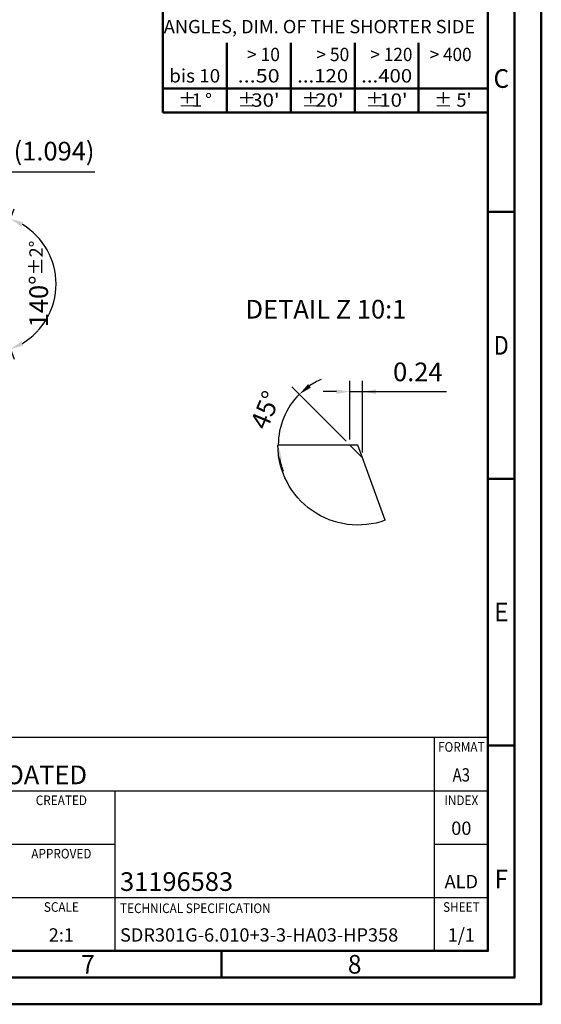
# Model space of a CAD drawing. Units: millimetres. Extents: x 0 to 420, y -1 to 297.
# Drawn here: x 322 to 420, y 0 to 185 of the extents above; entities that cross this region are included whole.
import ezdxf
from ezdxf.enums import TextEntityAlignment as Align

# ---------------------------------------------------------------- set-up
doc = ezdxf.new("R2010")
doc.units = ezdxf.units.MM
doc.layers.get('0').update_dxf_attribs({"linetype": 'CONTINUOUS'})
doc.layers.get('DEFPOINTS').update_dxf_attribs({"linetype": 'CONTINUOUS'})
for name, color, linetype in [('AM_0', 7, 'CONTINUOUS'), ('AM_4', 3, 'CONTINUOUS'), ('AM_5', 3, 'CONTINUOUS'), ('AM_5S', 3, 'CONTINUOUS'), ('AM_6', 2, 'CONTINUOUS')]:
    doc.layers.add(name, color=color, linetype=linetype)
doc.layers.add('AM_BOR', color=7, linetype='CONTINUOUS', lineweight=50)
doc.styles.add('MAPAL_BOR', font='isocp.shx', dxfattribs={"width": 0.9})
doc.styles.get("Standard").update_dxf_attribs({"font": 'ISOCP.SHX'})
doc.styles.add('STYLE1', font='isocp.shx', dxfattribs={"height": 2.5})
doc.dimstyles.get("Standard").update_dxf_attribs({"dimtxt": 3.5, "dimasz": 2.5, "dimexe": 2, "dimexo": 1, "dimgap": 1.5, "dimtad": 1, "dimdec": 3, "dimdsep": 46, "dimtxsty": 'STANDARD', "dimcen": -2, "dimclrt": 2, "dimazin": 2, "dimtp": 0.1, "dimtm": 0.1, "dimtfac": 1, "dimtmove": 0, "dimatfit": 3, "dimfxl": 1, "dimarcsym": 0})

# ---------------------------------------------------------------- blocks, each defined once
blk = doc.blocks.new('*D21')
at = {"layer": 'AM_5', "color": 0, "lineweight": -2}
for p, q in [((313.81, 142.01), (313.81, 158.01)), ((316, 136), (316, 158.01)), ((311.31, 156.01), (308.81, 156.01)), ((313.81, 156.01), (316, 156.01)), ((316, 156.01), (336.26, 156.01)), ((318.5, 156.01), (321, 156.01))]:
    blk.add_line(p, q, dxfattribs=at)
at = {"layer": 'AM_5', "color": 0}
for points in [[(311.31, 155.59), (311.31, 156.43), (313.81, 156.01)], [(318.5, 156.43), (318.5, 155.59), (316, 156.01)]]:
    blk.add_solid(points, dxfattribs=at)
at = {"layer": 'DEFPOINTS', "color": 0}
for p in [(316, 156.01), (313.81, 141.01), (316, 135)]:
    blk.add_point(p, dxfattribs=at)
at = {"layer": 'AM_5', "color": 2, "insert": (328.63, 159.44), "char_height": 3.5, "attachment_point": 5}
blk.add_mtext('(1.094)', dxfattribs=at)
blk = doc.blocks.new('*D30')
at = {"layer": 'AM_5S', "color": 0, "lineweight": -2}
for p, q in [((316.34, 135.94), (321.13, 149.1)), ((316.34, 134.06), (321.13, 120.9))]:
    blk.add_line(p, q, dxfattribs=at)
blk.add_arc((316, 135), 13, 301.0355, 58.9645, dxfattribs=at)
at = {"layer": 'AM_5S', "color": 0}
for points in [[(322.88, 146.52), (322.52, 145.76), (320.45, 147.22)], [(322.52, 124.24), (322.88, 123.48), (320.45, 122.78)]]:
    blk.add_solid(points, dxfattribs=at)
at = {"layer": 'DEFPOINTS', "color": 0}
for p in [(313.81, 141.01), (316, 135), (316, 135), (327.94, 129.85), (313.81, 128.99)]:
    blk.add_point(p, dxfattribs=at)
at = {"layer": 'AM_5S', "color": 2, "insert": (325.75, 135), "char_height": 3.5, "attachment_point": 5, "rotation": 90}
blk.add_mtext('140%%d{}{\\H0.71x;\\C3;%%p2%%d}', dxfattribs=at)
blk = doc.blocks.new('A3')
at = {"layer": 'AM_BOR', "color": 1}
for p, q in [((410, 148.5), (415, 148.5)), ((410, 98.5), (415, 98.5)), ((410, 48.5), (415, 48.5)), ((360, 10), (360, 5))]:
    blk.add_line(p, q, dxfattribs=at)
for points in [[(0, 0), (420, 0), (420, 297), (0, 297)], [(410, 287), (23, 287), (23, 10), (410, 10)]]:
    blk.add_lwpolyline(points, close=True, dxfattribs=at)
at = {"layer": 'AM_BOR', "color": 7}
blk.add_lwpolyline([(18, 292), (18, 5), (415, 5), (415, 292)], close=True, dxfattribs=at)
at = {"layer": 'AM_BOR', "color": 2}
for s, width, p in [('C', 0.964286, (412.5, 173.5)), ('D', 0.84375, (412.5, 123.5)), ('E', 0.964286, (412.5, 73.5)), ('F', 0.964286, (412.5, 23.5)), ('7', 0.964286, (335, 7.5)), ('8', 0.964286, (385, 7.5))]:
    blk.add_text(s, height=3.5, dxfattribs=dict(at, width=width)).set_placement(p, align=Align.MIDDLE_CENTER)
blk = doc.blocks.new('*U109')
at = {"layer": 'AM_0'}
for p, q in [((190, 0), (0, 0)), ((190, 0), (0, 0)), ((190, 0), (0, 0)), ((190, 0), (0, 0)), ((190, 0), (0, 0)), ((180, -40), (180, 0)), ((190, -40), (190, 0)), ((0, -10), (190, -10)), ((120, -10), (120, -40)), ((0, -30), (190, -30)), ((190, -40), (0, -40))]:
    blk.add_line(p, q, dxfattribs=at)
at = {"layer": 'AM_0', "color": 3, "linetype": 'Continuous'}
for p, q in [((80, -20), (120, -20)), ((180, -20), (190, -20))]:
    blk.add_line(p, q, dxfattribs=at)
at = {"layer": 'AM_0', "color": 2, "style": 'MAPAL_BOR', "width": 0.9}
for s, p in [('FORMAT', (185, -2)), ('CREATED', (110, -12)), ('APPROVED', (110, -22)), ('SCALE', (110, -32)), ('SHEET', (185, -32))]:
    blk.add_text(s, height=1.8, dxfattribs=at).set_placement(p, align=Align.MIDDLE)
blk.add_text('TECHNICAL SPECIFICATION', height=1.8, dxfattribs=at).set_placement((121, -32), align=Align.MIDDLE_LEFT)
at = {"layer": 'AM_0', "style": 'MAPAL_BOR', "width": 0.9}
for tag, p in [('TITLE', (1, -7)), ('MATERIAL_NO', (121, -27))]:
    blk.add_attdef(tag, text='', height=3.5, dxfattribs=at).set_placement(p, align=Align.MIDDLE_LEFT)
at = {"layer": 'AM_6', "style": 'MAPAL_BOR', "width": 0.9}
blk.add_text('INDEX', height=1.8, dxfattribs=at).set_placement((185, -12), align=Align.MIDDLE)
for tag, p in [('DIN_FORMAT', (185, -7)), ('INDEX_NO', (185, -17)), ('APP_DATE', (90, -27)), ('APP_NAME', (110, -27)), ('ORIGIN', (185, -27)), ('SCALE', (110, -37)), ('SHEET_OF_SHEETS', (185, -37))]:
    blk.add_attdef(tag, text='', height=2.5, dxfattribs=at).set_placement(p, align=Align.MIDDLE_CENTER)
for tag, p in [('DRAWING_NO', (121, -17)), ('TECHNICAL_SPEC', (121, -37))]:
    blk.add_attdef(tag, text='', height=2.5, dxfattribs=at).set_placement(p, align=Align.MIDDLE_LEFT)
blk = doc.blocks.new('MAPAL_FRAME-Model')
blk.add_blockref('A3', (0, 0))
ref = blk.add_blockref('*U109', (220, 50))
ref.add_attrib('TITLE', 'TRITAN-DRILL-REAMER, SHANKFORM HAK, COATED', dxfattribs={"layer": 'AM_0', "height": 3.5}).set_placement((221, 43), align=Align.MIDDLE_LEFT)
ref.add_attrib('MATERIAL_NO', '31196583', dxfattribs={"layer": 'AM_0', "height": 3.5}).set_placement((341, 23), align=Align.MIDDLE_LEFT)
ref.add_attrib('TECHNICAL_SPEC', 'SDR301G-6.010+3-3-HA03-HP358', dxfattribs={"layer": 'AM_6', "height": 2.5}).set_placement((341, 13), align=Align.MIDDLE_LEFT)
ref.add_attrib('SHEET_OF_SHEETS', '1/1', dxfattribs={"layer": 'AM_6', "height": 2.5}).set_placement((405, 13), align=Align.MIDDLE_CENTER)
ref.add_attrib('ORIGIN', 'ALD', dxfattribs={"layer": 'AM_6', "height": 2.5}).set_placement((405, 23), align=Align.MIDDLE_CENTER)
ref.add_attrib('INDEX_NO', '00', dxfattribs={"layer": 'AM_6', "height": 2.5}).set_placement((405, 33), align=Align.MIDDLE_CENTER)
ref.add_attrib('DIN_FORMAT', 'A3', dxfattribs={"layer": 'AM_6', "height": 2.5, "width": 0.821429}).set_placement((405, 43), align=Align.MIDDLE_CENTER)
ref.add_attrib('SCALE', '2:1', dxfattribs={"layer": 'AM_6', "height": 2.5}).set_placement((330, 13), align=Align.MIDDLE_CENTER)
blk = doc.blocks.new('*D101')
at = {"layer": 'AM_5', "color": 0, "lineweight": -2}
for p, q in [((384.09, 105.82), (384.09, 116.82)), ((386.49, 103.41), (386.49, 116.82)), ((381.59, 114.82), (379.09, 114.82)), ((384.09, 114.82), (386.49, 114.82)), ((386.49, 114.82), (402.19, 114.82)), ((388.99, 114.82), (391.49, 114.82))]:
    blk.add_line(p, q, dxfattribs=at)
at = {"layer": 'AM_5', "color": 0}
for points in [[(381.59, 114.4), (381.59, 115.23), (384.09, 114.82)], [(388.99, 115.23), (388.99, 114.4), (386.49, 114.82)]]:
    blk.add_solid(points, dxfattribs=at)
at = {"layer": 'DEFPOINTS', "color": 0}
for p in [(386.49, 114.82), (384.09, 104.82), (386.49, 102.41)]:
    blk.add_point(p, dxfattribs=at)
at = {"layer": 'AM_5', "color": 2, "insert": (396.84, 118.07), "char_height": 3.5, "attachment_point": 5}
blk.add_mtext('0.24', dxfattribs=at)
blk = doc.blocks.new('*D102')
at = {"layer": 'AM_5S', "color": 0, "lineweight": -2}
blk.add_line((383.38, 105.52), (373.19, 115.72), dxfattribs=at)
for start, end in [(113.6161, 124.3081), (135, 180), (190.6919, 201.3839)]:
    blk.add_arc((384.09, 104.82), 13.42, start, end, dxfattribs=at)
at = {"layer": 'AM_5S', "color": 0}
for points in [[(376.26, 116.22), (376.79, 115.58), (374.6, 114.3)], [(371.32, 102.36), (370.49, 102.29), (370.67, 104.82)]]:
    blk.add_solid(points, dxfattribs=at)
at = {"layer": 'DEFPOINTS', "color": 0}
for p in [(372.47, 111.52), (370.62, 104.82), (384.09, 104.82), (384.09, 104.82), (386.49, 102.41)]:
    blk.add_point(p, dxfattribs=at)
at = {"layer": 'AM_5S', "color": 2, "insert": (368.69, 111.19), "char_height": 3.5, "attachment_point": 5, "rotation": 67.5}
blk.add_mtext('45%%d', dxfattribs=at)
blk = doc.blocks.new('*U110')
at = {"layer": 'AM_BOR', "color": 1}
for p, q in [((-61, -49.84), (-61, 0)), ((-61, 0), (0, 0)), ((-51, -6.28), (-51, -19.28)), ((-41, -6.28), (-41, -19.28)), ((-31, -6.28), (-31, -19.28)), ((-21, -6.28), (-21, -19.28)), ((-11, -6.28), (-11, -19.28)), ((-61, -14.89), (0, -14.89)), ((-61, -19.28), (0, -19.28)), ((-51, -25.76), (-51, -30.26)), ((-41, -25.76), (-41, -30.26)), ((-31, -25.76), (-31, -30.26)), ((-21, -25.76), (-21, -30.26)), ((-11, -25.76), (-11, -30.26)), ((-61, -30.26), (0, -30.26)), ((-49, -36.84), (-49, -49.84)), ((-37, -36.84), (-37, -49.84)), ((-25, -36.84), (-25, -49.84)), ((-13, -36.84), (-13, -49.84)), ((-61, -45.34), (0, -45.34)), ((-61, -49.84), (0, -49.84))]:
    blk.add_line(p, q, dxfattribs=at)
at = {"layer": 'AM_BOR', "color": 1, "style": 'STYLE1'}
for s, p in [('NON TOLERANCED DIMENSIONS', (-60.17, -3.52)), ('RADII, CHAMFERS', (-60.17, -22.8))]:
    blk.add_text(s, height=2.5, dxfattribs=at).set_placement(p, align=Align.MIDDLE_LEFT)
for s, width, p, p2 in [(' 0.5', 1.269231, (-59.1, -9.88), (-52.91, -9.88)), ('>  3', 1.207317, (-49.1, -9.88), (-42.91, -9.88)), ('>  6', 1.207931, (-38.03, -9.88), (-31.84, -9.88)), ('> 30', 1.053191, (-28.03, -9.88), (-21.84, -9.88)), ('> 120', 1.105263, (-19.71, -9.88), (-11.84, -9.88)), ('...3', 1.706897, (-59.1, -14.04), (-52.91, -14.04)), ('...6', 1.708124, (-49.1, -14.04), (-42.91, -14.04)), ('...30', 1.465116, (-39.71, -14.04), (-31.84, -14.04)), ('..120', 1.340426, (-29.71, -14.04), (-21.84, -14.04)), ('..400', 1.188679, (-19.71, -14.04), (-11.84, -14.04)), ('..1000', 1.254098, (-11.4, -14.04), (-1.84, -14.04)), (' 0.1', 1.414286, (-58.25, -18.33), (-52.07, -18.33)), (' 0.1', 1.414286, (-48.25, -18.33), (-42.07, -18.33)), (' 0.2', 1.269231, (-38.25, -18.33), (-32.07, -18.33)), (' 0.3', 1.269231, (-28.25, -18.33), (-22.07, -18.33)), (' 0.5', 1.269231, (-18.25, -18.33), (-12.07, -18.33)), (' 0.2', 1.269231, (-58.25, -29.06), (-52.07, -29.06)), (' 0.5', 1.269231, (-48.25, -29.06), (-42.07, -29.06)), (' 1', 1.5, (-36.57, -29.06), (-33.75, -29.06)), (' 1', 1.5, (-26.57, -29.06), (-23.75, -29.06)), (' 1', 1.5, (-16.57, -29.06), (-13.75, -29.06)), ('> 10', 1.151163, (-45.2, -40.24), (-39.01, -40.24)), ('> 50', 1.053191, (-32.2, -40.24), (-26.01, -40.24)), ('> 120', 1.105263, (-22.04, -40.24), (-14.17, -40.24)), ('bis 10', 1.214326, (-59.78, -44.24), (-50.22, -44.24)), ('...50', 1.465116, (-46.94, -44.24), (-39.07, -44.24)), ('...120', 1.443396, (-35.78, -44.24), (-26.22, -44.24)), ('...400', 1.29661, (-23.78, -44.24), (-14.22, -44.24)), (' 1', 1.5, (-56.41, -48.79), (-53.6, -48.79)), (" 30'", 1.2375, (-45.25, -48.79), (-39.07, -48.79)), (" 20'", 1.2375, (-33.25, -48.79), (-27.07, -48.79)), (" 10'", 1.375, (-21.25, -48.79), (-15.07, -48.79))]:
    blk.add_text(s, height=2.5, dxfattribs=dict(at, width=width)).set_placement(p, p2, align=Align.FIT)
for p, p2 in [((-9.71, -9.88), (-1.84, -9.88)), ((-10.94, -40.24), (-3.07, -40.24))]:
    blk.add_text('> 400', height=2.5, dxfattribs=at).set_placement(p, p2, align=Align.FIT)
for s, p in [('%%p', (-59.94, -18.33)), ('%%p', (-49.94, -18.33)), ('%%p', (-39.94, -18.33)), ('%%p', (-29.94, -18.33)), ('%%p', (-19.94, -18.33)), ('%%p 0.8', (-9.94, -18.33)), ('%%p', (-59.94, -29.06)), ('%%p', (-49.94, -29.06)), ('%%p', (-38.25, -29.06)), ('%%p', (-28.25, -29.06)), ('%%p', (-18.25, -29.06)), ('%%p 1', (-8.25, -29.06)), ('%%p', (-58.1, -48.79)), ('%%p', (-46.94, -48.79)), ('%%p', (-34.94, -48.79)), ('%%p', (-22.94, -48.79)), ("%%p 5'", (-10.1, -48.79)), ('%%d', (-53.03, -48.79))]:
    blk.add_text(s, height=2.5, dxfattribs=at).set_placement(p)
blk.add_text('ANGLES, DIM. OF THE SHORTER SIDE', height=2.5, dxfattribs=at).set_placement((-60.79, -32.52), align=Align.TOP_LEFT)

msp = doc.modelspace()

# ---------------------------------------------------------------- linework, layer by layer
at = {"layer": 'AM_0'}
for p, q in [((384.0877, 104.8151), (370.6167, 104.8151)), ((386.4917, 102.4111), (384.0877, 104.8151)), ((390.747, 90.7197), (386.4917, 102.4111))]:
    msp.add_line(p, q, dxfattribs=at)
at = {"layer": 'AM_4'}
for p, q in [((385.6167, 104.8151), (384.0877, 104.8151)), ((386.4917, 102.4111), (385.6167, 104.8151))]:
    msp.add_line(p, q, dxfattribs=at)
at = {"layer": 'AM_4', "extrusion": (0, 0, -1)}
msp.add_arc((-385.6167, 104.8151), 15, 250, 0, dxfattribs=at)

# ---------------------------------------------------------------- block references
at = {"layer": 'AM_0'}
msp.add_blockref('MAPAL_FRAME-Model', (0, 0), dxfattribs=at)
at = {"layer": 'AM_BOR'}
msp.add_blockref('*U110', (410, 217), dxfattribs=at)

# ---------------------------------------------------------------- texts
at = {"layer": 'AM_6', "insert": (379.6167, 129.8151), "char_height": 3.5, "width": 50, "attachment_point": 5}
msp.add_mtext('DETAIL Z 10:1', dxfattribs=at)

# ---------------------------------------------------------------- dimensions: what is measured, and where the dimension line sits
at = {"layer": 'AM_5'}
dim = msp.add_linear_dim(base=(316, 156.01), p1=(313.8125, 141.01), p2=(316, 135), text='(<>)', dimstyle='STANDARD', override={"dimdec": 3, "dimlfac": 0.5}, dxfattribs=at)
dim.commit()
dim.dimension.update_dxf_attribs({"geometry": '*D21', "text_midpoint": (328.6323, 156.01), "dimtype": 160})
dim = msp.add_linear_dim(base=(386.4917, 114.8151), p1=(384.0877, 104.8151), p2=(386.4917, 102.4111), dimstyle='STANDARD', override={"dimlfac": 0.1}, dxfattribs=at)
dim.commit()
dim.dimension.update_dxf_attribs({"geometry": '*D101', "text_midpoint": (396.8417, 114.8151), "dimtype": 160})
at = {"layer": 'AM_5S'}
dim = msp.add_angular_dim_2l(base=(327.9368, 129.851), line1=((316, 135), (313.8125, 141.01)), line2=((316, 135), (313.8125, 128.99)), text='<>{}{\\H0.71x;\\C3;%%p2%%d}', dimstyle='STANDARD', override={"dimtp": 0.01}, dxfattribs=at)
dim.commit()
dim.dimension.update_dxf_attribs({"geometry": '*D30', "text_midpoint": (325.7474, 135)})
dim = msp.add_angular_dim_2l(base=(372.4687, 111.5233), line1=((384.0877, 104.8151), (370.6167, 104.8151)), line2=((386.4917, 102.4111), (384.0877, 104.8151)), dimstyle='STANDARD', override={"dimtp": 0.01}, dxfattribs=at)
dim.commit()
dim.dimension.update_dxf_attribs({"geometry": '*D102', "text_midpoint": (368.6882, 111.1938)})

doc.saveas('drawing.dxf')
